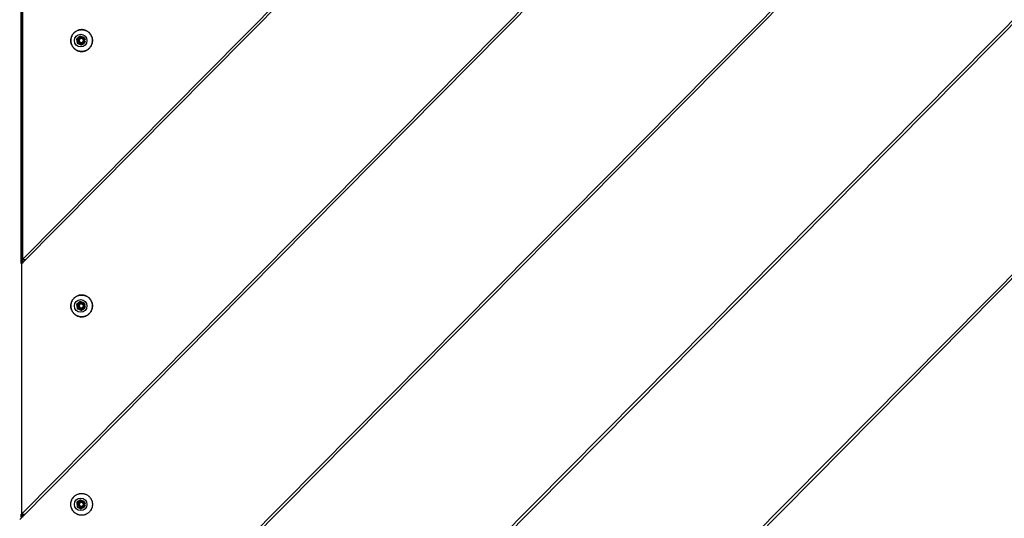
# Model space of a CAD drawing. Units: millimetres. Extents: x 9759 to 25395, y -3938 to 3562.
# Drawn here: x 21648 to 22427, y -977 to -582 of the extents above; entities that cross this region are included whole.
import ezdxf

# ---------------------------------------------------------------- set-up
doc = ezdxf.new("R2010")
doc.units = ezdxf.units.MM
doc.linetypes.add('K5LT_BASIC', pattern=[0])
doc.layers.add('Системный слой (1)', color=7, linetype='Continuous', true_color=0x909090)

# ---------------------------------------------------------------- blocks, each defined once
blk = doc.blocks.new('U2912')
at = {"layer": 'Системный слой (1)', "color": 5, "linetype": 'K5LT_BASIC', "lineweight": 60, "true_color": 0x0000ff}
for p, q in [((21649.69, -775.17), (21649.69, -438.17)), ((21649.69, -975.99), (21649.69, -973.49))]:
    blk.add_line(p, q, dxfattribs=at)
blk = doc.blocks.new('U2917')
at = {"layer": 'Системный слой (1)', "color": 5, "linetype": 'K5LT_BASIC', "lineweight": 60, "true_color": 0x0000ff}
for p, q in [((21694.27, -965.77), (21695.03, -964.01)), ((21694.97, -967.56), (21694.27, -965.77)), ((21695.03, -964.01), (21696.56, -963.3)), ((21696.72, -968.32), (21694.97, -967.56))]:
    blk.add_line(p, q, dxfattribs=at)
blk = doc.blocks.new('U2918')
at = {"layer": 'Системный слой (1)', "color": 5, "linetype": 'K5LT_BASIC', "lineweight": 60, "true_color": 0x0000ff}
for p, q in [((21694.19, -965.81), (21694.92, -964.03)), ((21694.92, -967.58), (21694.19, -965.81)), ((21694.92, -964.03), (21696.49, -963.3)), ((21696.49, -963.3), (21696.68, -963.3)), ((21696.68, -963.3), (21698.44, -964.03)), ((21698.44, -964.03), (21699.17, -965.81)), ((21699.17, -965.81), (21698.44, -967.58)), ((21696.68, -968.32), (21694.92, -967.58)), ((21698.44, -967.58), (21696.68, -968.32))]:
    blk.add_line(p, q, dxfattribs=at)
blk = doc.blocks.new('U2955')
at = {"layer": 'Системный слой (1)', "color": 5, "linetype": 'K5LT_BASIC', "lineweight": 60, "true_color": 0x0000ff}
for p, q in [((21694.27, -598.73), (21695.03, -596.97)), ((21694.97, -600.52), (21694.27, -598.73)), ((21695.03, -596.97), (21696.37, -596.29)), ((21696.72, -601.28), (21694.97, -600.52))]:
    blk.add_line(p, q, dxfattribs=at)
blk = doc.blocks.new('U2956')
at = {"layer": 'Системный слой (1)', "color": 5, "linetype": 'K5LT_BASIC', "lineweight": 60, "true_color": 0x0000ff}
for p, q in [((21694.19, -598.77), (21694.92, -597)), ((21694.92, -600.55), (21694.19, -598.77)), ((21694.92, -597), (21696.29, -596.29)), ((21696.29, -596.29), (21696.68, -596.26)), ((21696.68, -596.26), (21698.44, -597)), ((21698.44, -597), (21699.17, -598.77)), ((21699.17, -598.77), (21698.44, -600.55)), ((21696.68, -601.28), (21694.92, -600.55)), ((21698.44, -600.55), (21696.68, -601.28))]:
    blk.add_line(p, q, dxfattribs=at)
blk = doc.blocks.new('U2957')
at = {"layer": 'Системный слой (1)', "color": 5, "linetype": 'K5LT_BASIC', "lineweight": 60, "true_color": 0x0000ff}
for p, q in [((21649.69, -775.17), (21649.69, -438.17)), ((21649.69, -975.99), (21649.69, -973.49))]:
    blk.add_line(p, q, dxfattribs=at)
blk = doc.blocks.new('U3028')
at = {"layer": 'Системный слой (1)', "color": 5, "linetype": 'K5LT_BASIC', "lineweight": 60, "true_color": 0x0000ff}
for p, q in [((21694.27, -808.73), (21695.03, -806.97)), ((21694.97, -810.52), (21694.27, -808.73)), ((21696.72, -811.28), (21694.97, -810.52)), ((21695.03, -806.97), (21696.37, -806.29))]:
    blk.add_line(p, q, dxfattribs=at)
blk = doc.blocks.new('U3029')
at = {"layer": 'Системный слой (1)', "color": 5, "linetype": 'K5LT_BASIC', "lineweight": 60, "true_color": 0x0000ff}
for p, q in [((21694.19, -808.77), (21694.92, -807)), ((21694.92, -810.55), (21694.19, -808.77)), ((21694.92, -807), (21696.29, -806.29)), ((21696.68, -811.28), (21694.92, -810.55)), ((21696.29, -806.29), (21696.68, -806.26)), ((21696.68, -806.26), (21698.44, -807)), ((21698.44, -810.55), (21696.68, -811.28)), ((21698.44, -807), (21699.17, -808.77)), ((21699.17, -808.77), (21698.44, -810.55))]:
    blk.add_line(p, q, dxfattribs=at)

msp = doc.modelspace()

# ---------------------------------------------------------------- linework, layer by layer
for p, q in [((22624.08, -190.02), (21647.96, -1175.73)), ((21647.96, -977.74), (22428.01, -190.02)), ((21647.96, -1379.37), (22825.74, -190.02)), ((23021.8, -190.02), (21647.96, -1577.36)), ((21647.96, -1178.56), (22626.88, -190.02)), ((22822.94, -190.02), (21647.96, -1376.55)), ((23024.22, -190.41), (21648.34, -1579.81)), ((21649.36, -973.49), (22423.81, -191.43)), ((22227.75, -191.43), (21649.36, -775.5)), ((21650.06, -771.97), (22224.25, -192.14)), ((21650.06, -573.98), (21650.06, -771.97)), ((21693.44, -597.74), (21693.01, -597.74)), ((21693.01, -597.74), (21693.48, -600.77)), ((21695.51, -595.42), (21693.15, -597.35)), ((21693.59, -597.35), (21693.15, -597.35)), ((21693.92, -600.77), (21693.44, -597.74)), ((21693.59, -597.35), (21695.95, -595.42)), ((21695.95, -595.42), (21695.51, -595.42)), ((21698.75, -596.45), (21695.92, -595.36)), ((21695.95, -595.42), (21696.04, -595.4)), ((21696.37, -596.29), (21696.72, -596.26)), ((21699.49, -599.8), (21699.01, -596.78)), ((21693.92, -600.77), (21693.48, -600.77)), ((21693.74, -601.09), (21696.58, -602.19)), ((21694.18, -601.09), (21693.74, -601.09)), ((21696.89, -602.14), (21694.18, -601.09)), ((21696.98, -602.12), (21699.34, -600.19)), ((21649.36, -775.5), (21649.36, -973.49)), ((21650.06, -771.97), (21652.86, -771.97)), ((21693.44, -807.74), (21693.01, -807.74)), ((21693.01, -807.74), (21693.48, -810.77)), ((21695.51, -805.42), (21693.15, -807.35)), ((21693.59, -807.35), (21693.15, -807.35)), ((21693.92, -810.77), (21693.44, -807.74)), ((21693.59, -807.35), (21695.95, -805.42)), ((21695.95, -805.42), (21695.51, -805.42)), ((21698.75, -806.45), (21695.92, -805.36)), ((21695.95, -805.42), (21696.04, -805.4)), ((21696.37, -806.29), (21696.72, -806.26)), ((21696.98, -812.12), (21699.34, -810.19)), ((21699.49, -809.8), (21699.01, -806.78)), ((21693.92, -810.77), (21693.48, -810.77)), ((21693.74, -811.09), (21696.58, -812.19)), ((21694.18, -811.09), (21693.74, -811.09)), ((21696.89, -812.14), (21694.18, -811.09)), ((21693.53, -964.52), (21693.1, -964.52)), ((21693.1, -964.52), (21693.34, -967.58)), ((21695.77, -962.41), (21693.27, -964.15)), ((21693.71, -964.15), (21693.27, -964.15)), ((21693.77, -967.58), (21693.53, -964.52)), ((21693.71, -964.15), (21696.21, -962.41)), ((21696.21, -962.41), (21695.77, -962.41)), ((21698.93, -963.7), (21696.18, -962.38)), ((21696.21, -962.41), (21696.24, -962.41)), ((21696.56, -963.3), (21696.72, -963.3)), ((21699.4, -967.09), (21699.16, -964.04)), ((21649.36, -973.49), (21652.16, -973.49)), ((21693.77, -967.58), (21693.34, -967.58)), ((21693.57, -967.92), (21696.31, -969.24)), ((21694, -967.92), (21693.57, -967.92)), ((21696.69, -969.21), (21694, -967.92)), ((21696.72, -969.21), (21699.22, -967.47))]:
    msp.add_line(p, q)
msp.add_circle((21644.82, -188.2), 3750)
for centre in [(21696.25, -598.77), (21696.25, -808.77), (21696.25, -965.81)]:
    msp.add_ellipse(centre, major_axis=(0, 5), ratio=0.990268)
for centre, major_axis, start_param, end_param in [((21696.25, -598.77), (0, -3.43), 4.28589, 4.4068), ((21696.68, -598.77), (0, -3.43), 4.28589, 4.4068), ((21696.25, -598.77), (0, 3.43), 0.0971, 0.21801), ((21696.25, -598.77), (0, 3.43), 5.333087, 5.453998), ((21696.25, -598.77), (0, 3.43), 4.28589, 4.4068), ((21696.25, -598.77), (0, -3.43), 5.333087, 5.453998), ((21696.68, -598.77), (0, -3.43), 5.333087, 5.453998), ((21696.25, -598.77), (0, -3.43), 0.0971, 0.21801), ((21696.25, -808.77), (0, -3.43), 4.28589, 4.4068), ((21696.68, -808.77), (0, -3.43), 4.28589, 4.4068), ((21696.25, -808.77), (0, 3.43), 0.0971, 0.21801), ((21696.25, -808.77), (0, 3.43), 5.333087, 5.453998), ((21696.25, -808.77), (0, 3.43), 4.28589, 4.4068), ((21696.25, -808.77), (0, -3.43), 5.333087, 5.453998), ((21696.68, -808.77), (0, -3.43), 5.333087, 5.453998), ((21696.25, -808.77), (0, -3.43), 0.0971, 0.21801), ((21696.25, -965.81), (0, -3.43), 4.207251, 4.328161), ((21696.68, -965.81), (0, -3.43), 4.207251, 4.328161), ((21696.25, -965.81), (0, 3.43), 0.01846, 0.139371), ((21696.25, -965.81), (0, 3.43), 5.254448, 5.375359), ((21696.25, -965.81), (0, -3.43), 5.254448, 5.375359), ((21696.68, -965.81), (0, -3.43), 5.254448, 5.375359), ((21696.25, -965.81), (0, -3.43), 0.01846, 0.139371), ((21696.25, -965.81), (0, 3.43), 4.207251, 4.328161)]:
    msp.add_ellipse(centre, major_axis=major_axis, ratio=0.990268, start_param=start_param, end_param=end_param)
for points, knots in [([(20067.34, -188.2), (20067.34, -255.14), (20071.5, -322.07), (20088.04, -454.38), (20100.35, -519.79), (20132.79, -648.02), (20152.86, -710.87), (20200.33, -833.12), (20227.68, -892.55), (20289.15, -1007.17), (20323.22, -1062.39), (20397.52, -1167.89), (20437.69, -1218.21), (20523.51, -1313.29), (20569.12, -1358.09), (20665.08, -1441.63), (20715.4, -1480.39), (20820.03, -1551.42), (20874.32, -1583.71), (20986.1, -1641.44), (21043.58, -1666.91), (21160.94, -1710.74), (21220.81, -1729.11), (21342.16, -1758.58), (21403.63, -1769.68), (21527.42, -1784.49), (21589.74, -1788.2), (21652.06, -1788.2)], [0, 0, 0, 0, 51.209144, 51.209144, 102.053877, 102.053877, 152.486381, 152.486381, 202.532889, 202.532889, 252.22207, 252.22207, 301.584724, 301.584724, 350.653631, 350.653631, 399.463425, 399.463425, 448.050483, 448.050483, 496.452804, 496.452804, 544.709823, 544.709823, 592.862161, 592.862161, 641, 641, 641, 641]), ([(23236.78, -188.2), (23236.78, -255.14), (23232.62, -322.06), (23216.08, -454.38), (23203.77, -519.79), (23171.33, -648.02), (23151.26, -710.87), (23103.79, -833.12), (23076.44, -892.55), (23014.97, -1007.17), (22980.9, -1062.38), (22906.61, -1167.89), (22866.43, -1218.2), (22780.61, -1313.29), (22735, -1358.09), (22639.04, -1441.63), (22588.72, -1480.39), (22484.09, -1551.42), (22429.8, -1583.71), (22318.02, -1641.44), (22260.54, -1666.91), (22143.18, -1710.74), (22083.31, -1729.11), (21961.96, -1758.58), (21900.49, -1769.68), (21776.7, -1784.49), (21714.38, -1788.2), (21652.06, -1788.2)], [0, 0, 0, 0, 51.128688, 51.128688, 101.894113, 101.894113, 152.247952, 152.247952, 202.216397, 202.216397, 251.828071, 251.828071, 301.113728, 301.113728, 350.106095, 350.106095, 398.839753, 398.839753, 447.351021, 447.351021, 495.677841, 495.677841, 543.859585, 543.859585, 591.936811, 591.936811, 640, 640, 640, 640]), ([(21688.51, -597.43), (21688.46, -597.78), (21688.42, -598.14), (21688.4, -598.86), (21688.41, -599.22), (21688.48, -599.93), (21688.53, -600.29), (21688.69, -600.99), (21688.78, -601.33), (21689.02, -602), (21689.16, -602.33), (21689.47, -602.96), (21689.65, -603.26), (21690.03, -603.84), (21690.24, -604.12), (21690.69, -604.65), (21690.93, -604.9), (21691.43, -605.37), (21691.7, -605.59), (21692.25, -605.99), (21692.54, -606.17), (21693.13, -606.5), (21693.44, -606.65), (21694.07, -606.9), (21694.39, -607.01), (21695.04, -607.19), (21695.37, -607.26), (21696.03, -607.36), (21696.37, -607.39), (21697.04, -607.41), (21697.38, -607.4), (21698.05, -607.35), (21698.38, -607.3), (21699.04, -607.16), (21699.36, -607.07), (21700, -606.85), (21700.31, -606.73), (21700.93, -606.43), (21701.22, -606.27), (21701.8, -605.91), (21702.07, -605.71), (21702.6, -605.28), (21702.85, -605.04), (21703.33, -604.55), (21703.56, -604.29), (21703.97, -603.74), (21704.16, -603.45), (21704.51, -602.85), (21704.67, -602.54), (21704.95, -601.89), (21705.07, -601.56), (21705.27, -600.88), (21705.35, -600.54), (21705.46, -599.83), (21705.5, -599.48), (21705.53, -598.76), (21705.52, -598.4), (21705.46, -597.68), (21705.41, -597.32), (21705.26, -596.62), (21705.16, -596.28), (21704.93, -595.61), (21704.8, -595.28), (21704.49, -594.65), (21704.32, -594.34), (21703.94, -593.76), (21703.73, -593.47), (21703.29, -592.94), (21703.05, -592.69), (21702.55, -592.22), (21702.28, -592), (21701.73, -591.59), (21701.45, -591.41), (21700.85, -591.07), (21700.55, -590.92), (21699.92, -590.66), (21699.6, -590.55), (21698.96, -590.37), (21698.63, -590.29), (21697.96, -590.19), (21697.63, -590.15), (21696.95, -590.13), (21696.62, -590.14), (21696.06, -590.18), (21695.84, -590.21), (21695.62, -590.24)], [0, 0, 0, 0, 22.541709, 22.541709, 45.225286, 45.225286, 67.828844, 67.828844, 90.248096, 90.248096, 112.493344, 112.493344, 134.577153, 134.577153, 156.51303, 156.51303, 178.315346, 178.315346, 199.999275, 199.999275, 221.580746, 221.580746, 243.07639, 243.07639, 264.503472, 264.503472, 285.879792, 285.879792, 307.223561, 307.223561, 328.553256, 328.553256, 349.887459, 349.887459, 371.244685, 371.244685, 392.64322, 392.64322, 414.100966, 414.100966, 435.635315, 435.635315, 457.263041, 457.263041, 479.000226, 479.000226, 500.862203, 500.862203, 522.863519, 522.863519, 545.017891, 545.017891, 567.338153, 567.338153, 589.836139, 589.836139, 612.50908, 612.50908, 635.126179, 635.126179, 657.557305, 657.557305, 679.813635, 679.813635, 701.907669, 701.907669, 723.852859, 723.852859, 745.663519, 745.663519, 767.35477, 767.35477, 788.94249, 788.94249, 810.443268, 810.443268, 831.874328, 831.874328, 853.253436, 853.253436, 874.598782, 874.598782, 895.92883, 895.92883, 910.031022, 910.031022, 910.031022, 910.031022]), ([(21703.12, -592.77), (21703.35, -593.02), (21703.58, -593.28), (21703.99, -593.83), (21704.18, -594.12), (21704.53, -594.73), (21704.69, -595.04), (21704.96, -595.69), (21705.08, -596.02), (21705.28, -596.7), (21705.35, -597.04), (21705.47, -597.75), (21705.5, -598.1), (21705.53, -598.82), (21705.52, -599.18), (21705.45, -599.9), (21705.4, -600.26), (21705.25, -600.96), (21705.15, -601.3), (21704.92, -601.97), (21704.78, -602.3), (21704.47, -602.93), (21704.3, -603.23), (21703.92, -603.82), (21703.71, -604.1), (21703.26, -604.63), (21703.02, -604.88), (21702.52, -605.35), (21702.26, -605.57), (21701.7, -605.97), (21701.42, -606.15), (21700.82, -606.49), (21700.52, -606.64), (21699.89, -606.89), (21699.57, -607), (21698.92, -607.19), (21698.59, -607.26), (21697.93, -607.36), (21697.59, -607.39), (21696.92, -607.41), (21696.58, -607.41), (21695.91, -607.35), (21695.58, -607.3), (21694.92, -607.17), (21694.59, -607.08), (21693.96, -606.86), (21693.64, -606.74), (21693.03, -606.45), (21692.73, -606.29), (21692.16, -605.92), (21691.88, -605.73), (21691.35, -605.3), (21691.1, -605.07), (21690.62, -604.57), (21690.39, -604.31), (21689.97, -603.76), (21689.78, -603.48), (21689.43, -602.88), (21689.27, -602.56), (21688.99, -601.92), (21688.87, -601.59), (21688.67, -600.91), (21688.59, -600.57), (21688.47, -599.87), (21688.43, -599.51), (21688.4, -598.79), (21688.41, -598.43), (21688.46, -597.71), (21688.52, -597.36), (21688.66, -596.66), (21688.75, -596.31), (21688.98, -595.64), (21689.12, -595.31), (21689.42, -594.68), (21689.59, -594.37), (21689.97, -593.78), (21690.18, -593.5), (21690.62, -592.97), (21690.86, -592.71), (21691.35, -592.24), (21691.62, -592.02), (21692.17, -591.61), (21692.45, -591.42), (21693.04, -591.09), (21693.35, -590.94), (21693.97, -590.67), (21694.29, -590.56), (21694.95, -590.37), (21695.28, -590.3), (21695.62, -590.24)], [0, 0, 0, 0, 22.572528, 22.572528, 45.273995, 45.273995, 68.12063, 68.12063, 91.126646, 91.126646, 114.30533, 114.30533, 137.669047, 137.669047, 161.213354, 161.213354, 184.687199, 184.687199, 207.968317, 207.968317, 231.068396, 231.068396, 254.00045, 254.00045, 276.778476, 276.778476, 299.417366, 299.417366, 321.932845, 321.932845, 344.341426, 344.341426, 366.660352, 366.660352, 388.907528, 388.907528, 411.101416, 411.101416, 433.260912, 433.260912, 455.405192, 455.405192, 477.553547, 477.553547, 499.725203, 499.725203, 521.939155, 521.939155, 544.214003, 544.214003, 566.567821, 566.567821, 589.018046, 589.018046, 611.581396, 611.581396, 634.273814, 634.273814, 657.110428, 657.110428, 680.105509, 680.105509, 703.272405, 703.272405, 726.62344, 726.62344, 750.157419, 750.157419, 773.644288, 773.644288, 796.937783, 796.937783, 820.049419, 820.049419, 842.99214, 842.99214, 865.779879, 865.779879, 888.427474, 888.427474, 910.950594, 910.950594, 933.365704, 933.365704, 955.69, 955.69, 977.941346, 977.941346, 1000.5369, 1000.5369, 1000.5369, 1000.5369]), ([(21695.62, -590.24), (21695.29, -590.3), (21694.96, -590.37), (21694.31, -590.55), (21693.99, -590.66), (21693.37, -590.93), (21693.07, -591.08), (21692.48, -591.41), (21692.19, -591.6), (21691.64, -592), (21691.38, -592.22), (21690.88, -592.69), (21690.65, -592.94), (21690.2, -593.47), (21690, -593.74), (21689.62, -594.33), (21689.45, -594.63), (21689.14, -595.26), (21689, -595.58), (21688.77, -596.25), (21688.68, -596.59), (21688.53, -597.28), (21688.47, -597.63), (21688.41, -598.35), (21688.4, -598.71), (21688.42, -599.23), (21688.43, -599.38), (21688.44, -599.54)], [0, 0, 0, 0, 21.345693, 21.345693, 42.725322, 42.725322, 64.156968, 64.156968, 85.658244, 85.658244, 107.246186, 107.246186, 128.937163, 128.937163, 150.746818, 150.746818, 172.690022, 172.690022, 194.780832, 194.780832, 217.032449, 217.032449, 239.457131, 239.457131, 262.066166, 262.066166, 271.968978, 271.968978, 271.968978, 271.968978]), ([(21695.62, -590.24), (21695.95, -590.19), (21696.29, -590.16), (21696.96, -590.13), (21697.3, -590.13), (21697.97, -590.19), (21698.3, -590.23), (21698.96, -590.37), (21699.29, -590.45), (21699.93, -590.66), (21700.24, -590.79), (21700.85, -591.07), (21701.15, -591.23), (21701.73, -591.59), (21702.01, -591.79), (21702.57, -592.24), (21702.85, -592.49), (21703.12, -592.77)], [0, 0, 0, 0, 22.160711, 22.160711, 44.305281, 44.305281, 66.452999, 66.452999, 88.6231, 88.6231, 110.834592, 110.834592, 133.106099, 133.106099, 155.455722, 155.455722, 180.4631, 180.4631, 180.4631, 180.4631]), ([(21688.51, -807.43), (21688.46, -807.78), (21688.42, -808.14), (21688.4, -808.86), (21688.41, -809.22), (21688.48, -809.93), (21688.53, -810.29), (21688.69, -810.99), (21688.78, -811.33), (21689.02, -812), (21689.16, -812.33), (21689.47, -812.96), (21689.65, -813.26), (21690.03, -813.84), (21690.24, -814.12), (21690.69, -814.65), (21690.93, -814.9), (21691.43, -815.37), (21691.7, -815.59), (21692.25, -815.99), (21692.54, -816.17), (21693.13, -816.5), (21693.44, -816.65), (21694.07, -816.9), (21694.39, -817.01), (21695.04, -817.19), (21695.37, -817.26), (21696.03, -817.36), (21696.37, -817.39), (21697.04, -817.41), (21697.38, -817.4), (21698.05, -817.35), (21698.38, -817.3), (21699.04, -817.16), (21699.36, -817.07), (21700, -816.85), (21700.31, -816.73), (21700.93, -816.43), (21701.22, -816.27), (21701.8, -815.91), (21702.07, -815.71), (21702.6, -815.28), (21702.85, -815.04), (21703.33, -814.55), (21703.56, -814.29), (21703.97, -813.74), (21704.16, -813.45), (21704.51, -812.85), (21704.67, -812.54), (21704.95, -811.89), (21705.07, -811.56), (21705.27, -810.88), (21705.35, -810.54), (21705.46, -809.83), (21705.5, -809.48), (21705.53, -808.76), (21705.52, -808.4), (21705.46, -807.68), (21705.41, -807.32), (21705.26, -806.62), (21705.16, -806.28), (21704.93, -805.61), (21704.8, -805.28), (21704.49, -804.65), (21704.32, -804.34), (21703.94, -803.76), (21703.73, -803.47), (21703.29, -802.94), (21703.05, -802.69), (21702.55, -802.22), (21702.28, -802), (21701.73, -801.59), (21701.45, -801.41), (21700.85, -801.07), (21700.55, -800.92), (21699.92, -800.66), (21699.6, -800.55), (21698.96, -800.37), (21698.63, -800.29), (21697.96, -800.19), (21697.63, -800.15), (21696.95, -800.13), (21696.62, -800.14), (21696.06, -800.18), (21695.84, -800.21), (21695.62, -800.24)], [0, 0, 0, 0, 22.541709, 22.541709, 45.225286, 45.225286, 67.828844, 67.828844, 90.248096, 90.248096, 112.493344, 112.493344, 134.577153, 134.577153, 156.51303, 156.51303, 178.315346, 178.315346, 199.999275, 199.999275, 221.580746, 221.580746, 243.07639, 243.07639, 264.503472, 264.503472, 285.879792, 285.879792, 307.223561, 307.223561, 328.553256, 328.553256, 349.887459, 349.887459, 371.244685, 371.244685, 392.64322, 392.64322, 414.100966, 414.100966, 435.635315, 435.635315, 457.263041, 457.263041, 479.000226, 479.000226, 500.862203, 500.862203, 522.863519, 522.863519, 545.017891, 545.017891, 567.338153, 567.338153, 589.836139, 589.836139, 612.50908, 612.50908, 635.126179, 635.126179, 657.557305, 657.557305, 679.813635, 679.813635, 701.907669, 701.907669, 723.852859, 723.852859, 745.663519, 745.663519, 767.35477, 767.35477, 788.94249, 788.94249, 810.443268, 810.443268, 831.874328, 831.874328, 853.253436, 853.253436, 874.598782, 874.598782, 895.92883, 895.92883, 910.031022, 910.031022, 910.031022, 910.031022]), ([(21703.12, -802.77), (21703.35, -803.02), (21703.58, -803.28), (21703.99, -803.83), (21704.18, -804.12), (21704.53, -804.73), (21704.69, -805.04), (21704.96, -805.69), (21705.08, -806.02), (21705.28, -806.7), (21705.35, -807.04), (21705.47, -807.75), (21705.5, -808.1), (21705.53, -808.82), (21705.52, -809.18), (21705.45, -809.9), (21705.4, -810.26), (21705.25, -810.96), (21705.15, -811.3), (21704.92, -811.97), (21704.78, -812.3), (21704.47, -812.93), (21704.3, -813.23), (21703.92, -813.82), (21703.71, -814.1), (21703.26, -814.63), (21703.02, -814.88), (21702.52, -815.35), (21702.26, -815.57), (21701.7, -815.97), (21701.42, -816.15), (21700.82, -816.49), (21700.52, -816.64), (21699.89, -816.89), (21699.57, -817), (21698.92, -817.19), (21698.59, -817.26), (21697.93, -817.36), (21697.59, -817.39), (21696.92, -817.41), (21696.58, -817.41), (21695.91, -817.35), (21695.58, -817.3), (21694.92, -817.17), (21694.59, -817.08), (21693.96, -816.86), (21693.64, -816.74), (21693.03, -816.45), (21692.73, -816.29), (21692.16, -815.92), (21691.88, -815.73), (21691.35, -815.3), (21691.1, -815.07), (21690.62, -814.57), (21690.39, -814.31), (21689.97, -813.76), (21689.78, -813.48), (21689.43, -812.88), (21689.27, -812.56), (21688.99, -811.92), (21688.87, -811.59), (21688.67, -810.91), (21688.59, -810.57), (21688.47, -809.87), (21688.43, -809.51), (21688.4, -808.79), (21688.41, -808.43), (21688.46, -807.71), (21688.52, -807.36), (21688.66, -806.66), (21688.75, -806.31), (21688.98, -805.64), (21689.12, -805.31), (21689.42, -804.68), (21689.59, -804.37), (21689.97, -803.78), (21690.18, -803.5), (21690.62, -802.97), (21690.86, -802.71), (21691.35, -802.24), (21691.62, -802.02), (21692.17, -801.61), (21692.45, -801.42), (21693.04, -801.09), (21693.35, -800.94), (21693.97, -800.67), (21694.29, -800.56), (21694.95, -800.37), (21695.28, -800.3), (21695.62, -800.24)], [0, 0, 0, 0, 22.572528, 22.572528, 45.273995, 45.273995, 68.12063, 68.12063, 91.126646, 91.126646, 114.30533, 114.30533, 137.669047, 137.669047, 161.213354, 161.213354, 184.687199, 184.687199, 207.968317, 207.968317, 231.068396, 231.068396, 254.00045, 254.00045, 276.778476, 276.778476, 299.417366, 299.417366, 321.932845, 321.932845, 344.341426, 344.341426, 366.660352, 366.660352, 388.907528, 388.907528, 411.101416, 411.101416, 433.260912, 433.260912, 455.405192, 455.405192, 477.553547, 477.553547, 499.725203, 499.725203, 521.939155, 521.939155, 544.214003, 544.214003, 566.567821, 566.567821, 589.018046, 589.018046, 611.581396, 611.581396, 634.273814, 634.273814, 657.110428, 657.110428, 680.105509, 680.105509, 703.272405, 703.272405, 726.62344, 726.62344, 750.157419, 750.157419, 773.644288, 773.644288, 796.937783, 796.937783, 820.049419, 820.049419, 842.99214, 842.99214, 865.779879, 865.779879, 888.427474, 888.427474, 910.950594, 910.950594, 933.365704, 933.365704, 955.69, 955.69, 977.941346, 977.941346, 1000.5369, 1000.5369, 1000.5369, 1000.5369]), ([(21695.62, -800.24), (21695.29, -800.3), (21694.96, -800.37), (21694.31, -800.55), (21693.99, -800.66), (21693.37, -800.93), (21693.07, -801.08), (21692.48, -801.41), (21692.19, -801.6), (21691.64, -802), (21691.38, -802.22), (21690.88, -802.69), (21690.65, -802.94), (21690.2, -803.47), (21690, -803.74), (21689.62, -804.33), (21689.45, -804.63), (21689.14, -805.26), (21689, -805.58), (21688.77, -806.25), (21688.68, -806.59), (21688.53, -807.28), (21688.47, -807.63), (21688.41, -808.35), (21688.4, -808.71), (21688.42, -809.23), (21688.43, -809.38), (21688.44, -809.54)], [0, 0, 0, 0, 21.345693, 21.345693, 42.725322, 42.725322, 64.156968, 64.156968, 85.658244, 85.658244, 107.246186, 107.246186, 128.937163, 128.937163, 150.746818, 150.746818, 172.690022, 172.690022, 194.780832, 194.780832, 217.032449, 217.032449, 239.457131, 239.457131, 262.066166, 262.066166, 271.968978, 271.968978, 271.968978, 271.968978]), ([(21695.62, -800.24), (21695.95, -800.19), (21696.29, -800.16), (21696.96, -800.13), (21697.3, -800.13), (21697.97, -800.19), (21698.3, -800.23), (21698.96, -800.37), (21699.29, -800.45), (21699.93, -800.66), (21700.24, -800.79), (21700.85, -801.07), (21701.15, -801.23), (21701.73, -801.59), (21702.01, -801.79), (21702.57, -802.24), (21702.85, -802.49), (21703.12, -802.77)], [0, 0, 0, 0, 22.160711, 22.160711, 44.305281, 44.305281, 66.452999, 66.452999, 88.6231, 88.6231, 110.834592, 110.834592, 133.106099, 133.106099, 155.455722, 155.455722, 180.4631, 180.4631, 180.4631, 180.4631]), ([(21703.12, -959.81), (21703.35, -960.06), (21703.58, -960.32), (21703.99, -960.87), (21704.18, -961.16), (21704.53, -961.76), (21704.69, -962.08), (21704.96, -962.72), (21705.08, -963.05), (21705.28, -963.73), (21705.35, -964.08), (21705.47, -964.78), (21705.5, -965.14), (21705.53, -965.86), (21705.52, -966.22), (21705.45, -966.94), (21705.4, -967.29), (21705.25, -967.99), (21705.15, -968.34), (21704.92, -969.01), (21704.78, -969.33), (21704.47, -969.97), (21704.3, -970.27), (21703.92, -970.85), (21703.71, -971.13), (21703.26, -971.66), (21703.02, -971.91), (21702.52, -972.38), (21702.26, -972.6), (21701.7, -973.01), (21701.42, -973.19), (21700.82, -973.52), (21700.52, -973.67), (21699.89, -973.93), (21699.57, -974.04), (21698.92, -974.22), (21698.59, -974.29), (21697.93, -974.4), (21697.59, -974.43), (21696.92, -974.45), (21696.58, -974.44), (21695.91, -974.39), (21695.58, -974.34), (21694.92, -974.2), (21694.59, -974.11), (21693.96, -973.9), (21693.64, -973.77), (21693.03, -973.49), (21692.73, -973.32), (21692.16, -972.96), (21691.88, -972.76), (21691.35, -972.33), (21691.1, -972.1), (21690.62, -971.61), (21690.39, -971.35), (21689.97, -970.8), (21689.78, -970.51), (21689.43, -969.91), (21689.27, -969.6), (21688.99, -968.96), (21688.87, -968.63), (21688.67, -967.95), (21688.59, -967.61), (21688.47, -966.9), (21688.43, -966.55), (21688.4, -965.83), (21688.41, -965.47), (21688.46, -964.75), (21688.52, -964.39), (21688.66, -963.69), (21688.75, -963.35), (21688.98, -962.68), (21689.12, -962.35), (21689.42, -961.71), (21689.59, -961.41), (21689.97, -960.82), (21690.18, -960.54), (21690.62, -960), (21690.86, -959.75), (21691.35, -959.28), (21691.62, -959.06), (21692.17, -958.65), (21692.45, -958.46), (21693.04, -958.12), (21693.35, -957.97), (21693.97, -957.71), (21694.29, -957.6), (21694.94, -957.41), (21695.27, -957.34), (21695.83, -957.24), (21696.06, -957.22), (21696.29, -957.2)], [0, 0, 0, 0, 22.572495, 22.572495, 45.273962, 45.273962, 68.120597, 68.120597, 91.126612, 91.126612, 114.305296, 114.305296, 137.669013, 137.669013, 161.21332, 161.21332, 184.687165, 184.687165, 207.968283, 207.968283, 231.068362, 231.068362, 254.000416, 254.000416, 276.778442, 276.778442, 299.417332, 299.417332, 321.932812, 321.932812, 344.341393, 344.341393, 366.66032, 366.66032, 388.907495, 388.907495, 411.101383, 411.101383, 433.260879, 433.260879, 455.40516, 455.40516, 477.553514, 477.553514, 499.72517, 499.72517, 521.939122, 521.939122, 544.21397, 544.21397, 566.567788, 566.567788, 589.018013, 589.018013, 611.581362, 611.581362, 634.27378, 634.27378, 657.110394, 657.110394, 680.105474, 680.105474, 703.27237, 703.27237, 726.623405, 726.623405, 750.157383, 750.157383, 773.644253, 773.644253, 796.937748, 796.937748, 820.049384, 820.049384, 842.992105, 842.992105, 865.779845, 865.779845, 888.427439, 888.427439, 910.95056, 910.95056, 933.36567, 933.36567, 955.689966, 955.689966, 977.941312, 977.941312, 1000.138137, 1000.138137, 1015.321447, 1015.321447, 1015.321447, 1015.321447]), ([(21705.33, -964), (21705.4, -964.35), (21705.46, -964.71), (21705.52, -965.42), (21705.53, -965.78), (21705.5, -966.5), (21705.46, -966.86), (21705.35, -967.57), (21705.27, -967.92), (21705.07, -968.6), (21704.95, -968.93), (21704.67, -969.58), (21704.51, -969.9), (21704.15, -970.5), (21703.96, -970.79), (21703.54, -971.34), (21703.31, -971.61), (21702.83, -972.1), (21702.58, -972.33), (21702.04, -972.77), (21701.77, -972.96), (21701.19, -973.33), (21700.89, -973.49), (21700.28, -973.78), (21699.96, -973.9), (21699.32, -974.12), (21698.99, -974.21), (21698.33, -974.34), (21698, -974.39), (21697.33, -974.44), (21696.99, -974.45), (21696.32, -974.43), (21695.99, -974.4), (21695.32, -974.29), (21694.99, -974.22), (21694.34, -974.04), (21694.02, -973.93), (21693.4, -973.67), (21693.1, -973.52), (21692.51, -973.19), (21692.22, -973), (21691.67, -972.6), (21691.41, -972.38), (21690.91, -971.92), (21690.67, -971.67), (21690.22, -971.14), (21690.02, -970.86), (21689.64, -970.28), (21689.46, -969.98), (21689.15, -969.36), (21689.02, -969.03), (21688.78, -968.37), (21688.69, -968.03), (21688.53, -967.33), (21688.48, -966.98), (21688.41, -966.27), (21688.4, -965.91), (21688.42, -965.19), (21688.46, -964.83), (21688.57, -964.12), (21688.64, -963.77), (21688.84, -963.08), (21688.95, -962.75), (21689.23, -962.1), (21689.39, -961.78), (21689.74, -961.17), (21689.93, -960.88), (21690.34, -960.33), (21690.57, -960.06), (21691.05, -959.56), (21691.3, -959.33), (21691.83, -958.89), (21692.1, -958.69), (21692.68, -958.32), (21692.98, -958.16), (21693.59, -957.86), (21693.9, -957.74), (21694.54, -957.52), (21694.87, -957.43), (21695.56, -957.28), (21695.92, -957.23), (21696.29, -957.2)], [0, 0, 0, 0, 23.340691, 23.340691, 46.871509, 46.871509, 70.479736, 70.479736, 93.890171, 93.890171, 117.114169, 117.114169, 140.164326, 140.164326, 163.054278, 163.054278, 185.798598, 185.798598, 208.412711, 208.412711, 230.912852, 230.912852, 253.316013, 253.316013, 275.63988, 275.63988, 297.902743, 297.902743, 320.123379, 320.123379, 342.320908, 342.320908, 364.514654, 364.514654, 386.723918, 386.723918, 408.967856, 408.967856, 431.26529, 431.26529, 453.634563, 453.634563, 476.093421, 476.093421, 498.658922, 498.658922, 521.347368, 521.347368, 544.174258, 544.174258, 567.154249, 567.154249, 590.301105, 590.301105, 613.627617, 613.627617, 637.145508, 637.145508, 660.748834, 660.748834, 684.172164, 684.172164, 707.408083, 707.408083, 730.469296, 730.469296, 753.369379, 753.369379, 776.122844, 776.122844, 798.745061, 798.745061, 821.252212, 821.252212, 843.66124, 843.66124, 865.989788, 865.989788, 888.256107, 888.256107, 912.526507, 912.526507, 912.526507, 912.526507]), ([(21696.29, -957.2), (21696.62, -957.17), (21696.96, -957.17), (21697.63, -957.19), (21697.97, -957.22), (21698.63, -957.33), (21698.96, -957.4), (21699.61, -957.59), (21699.93, -957.7), (21700.55, -957.96), (21700.85, -958.11), (21701.44, -958.44), (21701.73, -958.63), (21702.28, -959.03), (21702.54, -959.25), (21702.9, -959.59), (21703.01, -959.7), (21703.12, -959.81)], [0, 0, 0, 0, 22.147823, 22.147823, 44.292358, 44.292358, 66.452887, 66.452887, 88.648513, 88.648513, 110.898004, 110.898004, 133.21965, 133.21965, 155.63114, 155.63114, 165.678553, 165.678553, 165.678553, 165.678553]), ([(21696.29, -957.2), (21696.62, -957.17), (21696.96, -957.17), (21697.63, -957.19), (21697.97, -957.22), (21698.63, -957.33), (21698.96, -957.4), (21699.61, -957.59), (21699.93, -957.7), (21700.55, -957.96), (21700.85, -958.11), (21701.44, -958.44), (21701.73, -958.63), (21702.28, -959.03), (21702.54, -959.25), (21703.04, -959.72), (21703.28, -959.97), (21703.72, -960.5), (21703.92, -960.78), (21704.3, -961.36), (21704.48, -961.66), (21704.78, -962.29), (21704.92, -962.61), (21705.15, -963.28), (21705.25, -963.62), (21705.4, -964.31), (21705.45, -964.66), (21705.52, -965.38), (21705.53, -965.74), (21705.51, -966.19), (21705.51, -966.29), (21705.5, -966.39)], [0, 0, 0, 0, 22.197211, 22.197211, 44.391119, 44.391119, 66.601056, 66.601056, 88.846166, 88.846166, 111.145261, 111.145261, 133.51667, 133.51667, 155.978125, 155.978125, 178.546663, 178.546663, 201.238566, 201.238566, 224.069314, 224.069314, 247.053541, 247.053541, 270.20499, 270.20499, 293.53642, 293.53642, 317.059612, 317.059612, 323.473493, 323.473493, 323.473493, 323.473493])]:
    msp.add_open_spline(points, degree=3, knots=knots)

# ---------------------------------------------------------------- block references
for name in ['U2912', 'U2957', 'U2956', 'U2955', 'U3029', 'U3028', 'U2918', 'U2917']:
    msp.add_blockref(name, (0, 0))

doc.saveas('drawing.dxf')
